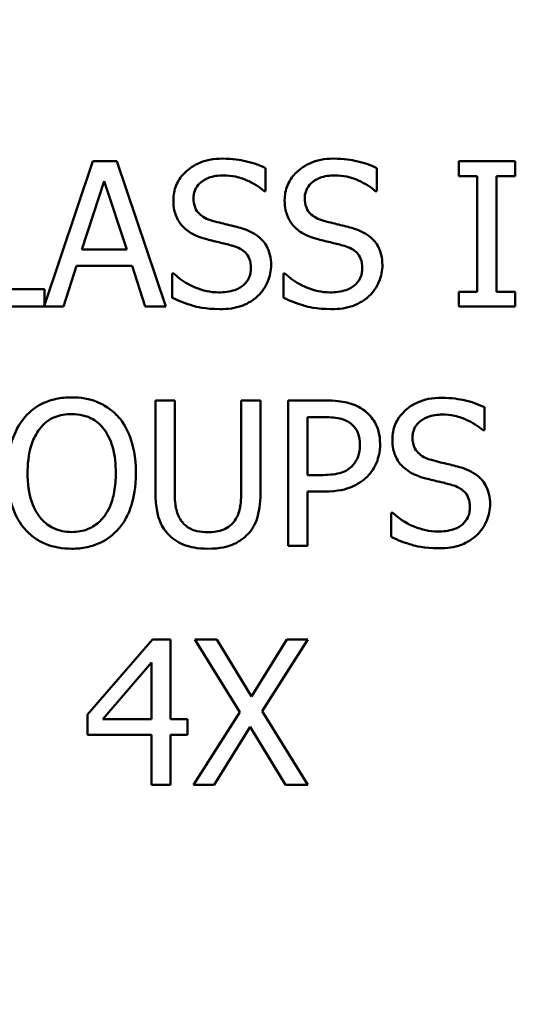
# Model space of a CAD drawing. Units: inches. Extents: x 0.1 to 17.5, y 0.1 to 13.5.
# Drawn here: x 10.1 to 10.4, y 7.6 to 8.2 of the extents above; entities that cross this region are included whole.
import ezdxf

# ---------------------------------------------------------------- set-up
doc = ezdxf.new("R2010")
doc.units = ezdxf.units.IN
doc.header["$LTSCALE"] = 0.8
doc.header["$MEASUREMENT"] = 0
for name, color, linetype, lineweight in [('Dimension (ANSI)', 7, 'Continuous', 25), ('Visible (ANSI)', 7, 'Continuous', 50), ('Visible Narrow (ANSI)', 7, 'Continuous', 35)]:
    doc.layers.add(name, color=color, linetype=linetype, lineweight=lineweight)
doc.styles.add('Note Text (ANSI)', font='tahoma.ttf')
doc.dimstyles.new('Default (ANSI)', dxfattribs={"dimscale": 0.8, "dimtxt": 0.15, "dimasz": 0.098425, "dimexe": 0.125, "dimexo": 0.0625, "dimgap": 0.031496, "dimtad": 0, "dimtih": 1, "dimtoh": 1, "dimrnd": 1e-08, "dimzin": 4, "dimdsep": 46, "dimtxsty": 'Note Text (ANSI)', "dimcen": 0.09, "dimdle": 0.393701, "dimclrd": 256, "dimclre": 256, "dimclrt": 256, "dimadec": 0, "dimazin": 1, "dimtfac": 0.8, "dimtofl": 0, "dimtmove": 0, "dimatfit": 3, "dimfxl": 1, "dimtolj": 1, "dimtzin": 4, "dimlwd": -1, "dimlwe": -1, "dimarcsym": 0})

# ---------------------------------------------------------------- blocks, each defined once
blk = doc.blocks.new('*D18')
at = {"layer": 'Defpoints', "color": 0, "transparency": 16777216}
for p in [(10.89427, 10.66765), (9.1108, 7.39767)]:
    blk.add_point(p, dxfattribs=at)
at = {"layer": 'Dimension (ANSI)', "transparency": 16777216}
for p, q in [((10.00254, 8.96066), (10.00254, 9.10466)), ((9.93054, 9.03266), (10.07454, 9.03266)), ((8.87537, 6.96599), (9.0731, 7.32854)), ((8.79663, 6.96599), (8.87537, 6.96599))]:
    blk.add_line(p, q, dxfattribs=at)
blk.add_solid([(9.06158, 7.33482), (9.08462, 7.32225), (9.1108, 7.39767)], dxfattribs=at)
at = {"layer": 'Dimension (ANSI)', "transparency": 16777216, "insert": (8.49428, 6.96599), "char_height": 0.12, "attachment_point": 5, "style": 'Note Text (ANSI)'}
blk.add_mtext('\\A1; ∅3.72"\\P[∅95]', dxfattribs=at)

msp = doc.modelspace()

# ---------------------------------------------------------------- linework, layer by layer
at = {"layer": 'Visible (ANSI)'}
for p, q in [((10.09863, 8.16022), (10.06858, 8.07108)), ((10.11336, 8.16022), (10.09863, 8.16022)), ((10.1437, 8.07022), (10.11336, 8.16022)), ((10.36009, 8.16022), (10.32523, 8.16022)), ((10.32523, 8.16022), (10.32523, 8.15103)), ((10.36009, 8.15103), (10.36009, 8.16022)), ((10.20547, 8.14169), (10.20547, 8.15599)), ((10.2744, 8.14169), (10.2744, 8.15599)), ((10.32523, 8.15103), (10.33668, 8.15103)), ((10.33668, 8.15103), (10.33668, 8.07941)), ((10.34864, 8.07941), (10.34864, 8.15103)), ((10.34864, 8.15103), (10.36009, 8.15103)), ((10.09184, 8.10559), (10.1057, 8.14796)), ((10.1057, 8.14796), (10.11963, 8.10559)), ((10.2046, 8.14169), (10.20547, 8.14169)), ((10.27352, 8.14169), (10.2744, 8.14169)), ((10.11963, 8.10559), (10.09184, 8.10559)), ((10.08039, 8.07022), (10.08856, 8.09538)), ((10.08856, 8.09538), (10.12291, 8.09538)), ((10.12291, 8.09538), (10.13108, 8.07022)), ((10.14866, 8.09064), (10.14778, 8.09064)), ((10.14778, 8.09064), (10.14778, 8.07561)), ((10.2167, 8.09064), (10.2167, 8.07561)), ((10.21758, 8.09064), (10.2167, 8.09064)), ((10.06858, 8.08086), (10.02839, 8.08086)), ((10.06858, 8.07108), (10.06858, 8.08086)), ((10.33668, 8.07941), (10.32523, 8.07941)), ((10.32523, 8.07941), (10.32523, 8.07022)), ((10.36009, 8.07941), (10.34864, 8.07941)), ((10.36009, 8.07022), (10.36009, 8.07941)), ((10.01643, 8.07022), (10.08039, 8.07022)), ((10.13108, 8.07022), (10.1437, 8.07022)), ((10.32523, 8.07022), (10.36009, 8.07022)), ((10.14928, 8.01203), (10.13732, 8.01203)), ((10.13732, 8.01203), (10.13732, 7.95587)), ((10.14928, 7.95587), (10.14928, 8.01203)), ((10.20245, 8.01203), (10.19049, 8.01203)), ((10.19049, 8.01203), (10.19049, 7.95558)), ((10.20245, 7.95587), (10.20245, 8.01203)), ((10.21959, 8.01203), (10.21959, 7.92203)), ((10.2422, 8.01203), (10.21959, 8.01203)), ((10.34109, 7.99351), (10.34109, 8.0078)), ((10.23155, 8.00168), (10.24147, 8.00168)), ((10.23155, 7.96579), (10.23155, 8.00168)), ((10.34022, 7.99351), (10.34109, 7.99351)), ((10.23972, 7.96579), (10.23155, 7.96579)), ((10.23155, 7.92203), (10.23155, 7.95558)), ((10.23155, 7.95558), (10.24168, 7.95558)), ((10.28428, 7.94246), (10.2834, 7.94246)), ((10.2834, 7.94246), (10.2834, 7.92743)), ((10.21959, 7.92203), (10.23155, 7.92203)), ((10.13549, 7.86385), (10.09523, 7.81747)), ((10.14658, 7.86385), (10.13549, 7.86385)), ((10.14658, 7.81448), (10.14658, 7.86385)), ((10.17546, 7.86385), (10.16175, 7.86385)), ((10.16175, 7.86385), (10.18954, 7.81892)), ((10.1969, 7.82862), (10.17546, 7.86385)), ((10.21878, 7.86385), (10.1969, 7.82862)), ((10.20354, 7.81951), (10.23169, 7.86385)), ((10.23169, 7.86385), (10.21878, 7.86385)), ((10.10472, 7.81448), (10.13498, 7.84963)), ((10.13498, 7.84963), (10.13498, 7.81448)), ((10.09523, 7.81747), (10.09523, 7.80477)), ((10.18954, 7.81892), (10.16087, 7.77385)), ((10.23169, 7.77385), (10.20354, 7.81951)), ((10.13498, 7.81448), (10.10472, 7.81448)), ((10.1573, 7.81448), (10.14658, 7.81448)), ((10.1573, 7.80477), (10.1573, 7.81448)), ((10.17378, 7.77385), (10.1961, 7.80973)), ((10.1961, 7.80973), (10.21798, 7.77385)), ((10.09523, 7.80477), (10.13498, 7.80477)), ((10.13498, 7.80477), (10.13498, 7.77385)), ((10.14658, 7.77385), (10.14658, 7.80477)), ((10.14658, 7.80477), (10.1573, 7.80477)), ((10.13498, 7.77385), (10.14658, 7.77385)), ((10.16087, 7.77385), (10.17378, 7.77385)), ((10.21798, 7.77385), (10.23169, 7.77385))]:
    msp.add_line(p, q, dxfattribs=at)
for points, knots in [([(10.17871, 8.16182), (10.17608, 8.16182), (10.17345, 8.1616), (10.16849, 8.16062), (10.16618, 8.1599), (10.15976, 8.157), (10.1569, 8.15452), (10.153, 8.15046), (10.15134, 8.14804), (10.14898, 8.14235), (10.14844, 8.13926), (10.14844, 8.13608)], [-0.08946357, -0.08946357, -0.08946357, -0.08946357, -0.07789846, -0.07789846, -0.06719942, -0.06719942, -0.04690242, -0.04690242, -0.02426157, -0.02426157, 0, 0, 0, 0]), ([(10.20547, 8.15599), (10.2015, 8.15795), (10.19732, 8.15936), (10.19012, 8.16097), (10.18532, 8.16182), (10.17871, 8.16182)], [-0.1261034, -0.1261034, -0.1261034, -0.1261034, -0.0504281, -0.0504281, 0, 0, 0, 0]), ([(10.24763, 8.16182), (10.245, 8.16182), (10.24237, 8.1616), (10.23741, 8.16062), (10.2351, 8.1599), (10.22869, 8.157), (10.22583, 8.15452), (10.22192, 8.15046), (10.22027, 8.14804), (10.2179, 8.14235), (10.21736, 8.13926), (10.21736, 8.13608)], [-0.08946357, -0.08946357, -0.08946357, -0.08946357, -0.07789846, -0.07789846, -0.06719942, -0.06719942, -0.04690242, -0.04690242, -0.02426157, -0.02426157, 0, 0, 0, 0]), ([(10.2744, 8.15599), (10.27043, 8.15795), (10.26624, 8.15936), (10.25904, 8.16097), (10.25425, 8.16182), (10.24763, 8.16182)], [-0.1261034, -0.1261034, -0.1261034, -0.1261034, -0.0504281, -0.0504281, 0, 0, 0, 0]), ([(10.16091, 8.13732), (10.16091, 8.13822), (10.16099, 8.13913), (10.16133, 8.14086), (10.16158, 8.14168), (10.16258, 8.14397), (10.16352, 8.14528), (10.166, 8.14766), (10.16778, 8.14893), (10.17317, 8.15105), (10.17636, 8.15146), (10.17951, 8.15146)], [-0.08215237, -0.08215237, -0.08215237, -0.08215237, -0.07200965, -0.07200965, -0.06236038, -0.06236038, -0.0440706, -0.0440706, -0.02397649, -0.02397649, 0, 0, 0, 0]), ([(10.17951, 8.15146), (10.18204, 8.15146), (10.18455, 8.15121), (10.19022, 8.14997), (10.19265, 8.14897), (10.19792, 8.14661), (10.20157, 8.14446), (10.2046, 8.14169)], [-0.05404446, -0.05404446, -0.05404446, -0.05404446, -0.04410284, -0.04410284, -0.0312605, -0.0312605, 0, 0, 0, 0]), ([(10.22983, 8.13732), (10.22983, 8.13822), (10.22991, 8.13913), (10.23025, 8.14086), (10.23051, 8.14168), (10.2315, 8.14397), (10.23245, 8.14528), (10.23492, 8.14766), (10.2367, 8.14893), (10.24209, 8.15105), (10.24528, 8.15146), (10.24843, 8.15146)], [-0.08215237, -0.08215237, -0.08215237, -0.08215237, -0.07200965, -0.07200965, -0.06236038, -0.06236038, -0.0440706, -0.0440706, -0.02397649, -0.02397649, 0, 0, 0, 0]), ([(10.24843, 8.15146), (10.25096, 8.15146), (10.25347, 8.15121), (10.25915, 8.14997), (10.26157, 8.14897), (10.26684, 8.14661), (10.27049, 8.14446), (10.27352, 8.14169)], [-0.05404446, -0.05404446, -0.05404446, -0.05404446, -0.04410284, -0.04410284, -0.0312605, -0.0312605, 0, 0, 0, 0]), ([(10.14844, 8.13608), (10.14844, 8.13124), (10.14941, 8.12826), (10.15099, 8.12416), (10.1524, 8.12183), (10.15427, 8.11981)], [-0.03347068, -0.03347068, -0.03347068, -0.03347068, -0.021024, -0.021024, 0, 0, 0, 0]), ([(10.17265, 8.12331), (10.17102, 8.12375), (10.16941, 8.12434), (10.16661, 8.12586), (10.16539, 8.12673), (10.16354, 8.12862), (10.1626, 8.1298), (10.16118, 8.13337), (10.16091, 8.13535), (10.16091, 8.13732)], [-0.06839736, -0.06839736, -0.06839736, -0.06839736, -0.04761113, -0.04761113, -0.02924709, -0.02924709, -0.0149719, -0.0149719, 0, 0, 0, 0]), ([(10.21736, 8.13608), (10.21736, 8.13124), (10.21834, 8.12826), (10.21992, 8.12416), (10.22132, 8.12183), (10.2232, 8.11981)], [-0.03347068, -0.03347068, -0.03347068, -0.03347068, -0.021024, -0.021024, 0, 0, 0, 0]), ([(10.24158, 8.12331), (10.23994, 8.12375), (10.23833, 8.12434), (10.23553, 8.12586), (10.23432, 8.12673), (10.23246, 8.12862), (10.23152, 8.1298), (10.2301, 8.13337), (10.22983, 8.13535), (10.22983, 8.13732)], [-0.06839736, -0.06839736, -0.06839736, -0.06839736, -0.04761113, -0.04761113, -0.02924709, -0.02924709, -0.0149719, -0.0149719, 0, 0, 0, 0]), ([(10.15427, 8.11981), (10.15617, 8.11782), (10.15835, 8.1162), (10.16204, 8.11433), (10.16472, 8.11304), (10.16915, 8.11186)], [-0.1040913, -0.1040913, -0.1040913, -0.1040913, -0.0349262, -0.0349262, 0, 0, 0, 0]), ([(10.19111, 8.11857), (10.18822, 8.11944), (10.18486, 8.12028), (10.18096, 8.12121), (10.17647, 8.12229), (10.17265, 8.12331)], [-0.1187098, -0.1187098, -0.1187098, -0.1187098, -0.030087, -0.030087, 0, 0, 0, 0]), ([(10.2232, 8.11981), (10.22509, 8.11782), (10.22727, 8.1162), (10.23096, 8.11433), (10.23364, 8.11304), (10.23807, 8.11186)], [-0.1040913, -0.1040913, -0.1040913, -0.1040913, -0.0349262, -0.0349262, 0, 0, 0, 0]), ([(10.26003, 8.11857), (10.25714, 8.11944), (10.25378, 8.12028), (10.24989, 8.12121), (10.24539, 8.12229), (10.24158, 8.12331)], [-0.1187098, -0.1187098, -0.1187098, -0.1187098, -0.030087, -0.030087, 0, 0, 0, 0]), ([(10.20897, 8.09589), (10.20897, 8.09803), (10.20876, 8.10018), (10.2078, 8.10419), (10.2071, 8.10603), (10.20452, 8.11062), (10.20256, 8.11248), (10.19813, 8.11594), (10.19463, 8.11749), (10.19111, 8.11857)], [-0.06131231, -0.06131231, -0.06131231, -0.06131231, -0.05170268, -0.05170268, -0.0428214, -0.0428214, -0.0281007, -0.0281007, 0, 0, 0, 0]), ([(10.2779, 8.09589), (10.2779, 8.09803), (10.27769, 8.10018), (10.27672, 8.10419), (10.27603, 8.10603), (10.27345, 8.11062), (10.27149, 8.11248), (10.26705, 8.11594), (10.26355, 8.11749), (10.26003, 8.11857)], [-0.06131231, -0.06131231, -0.06131231, -0.06131231, -0.05170268, -0.05170268, -0.0428214, -0.0428214, -0.0281007, -0.0281007, 0, 0, 0, 0]), ([(10.16915, 8.11186), (10.17187, 8.11117), (10.17505, 8.11038), (10.18035, 8.10915), (10.18289, 8.10849), (10.18542, 8.10778)], [-0.04149285, -0.04149285, -0.04149285, -0.04149285, -0.01999448, -0.01999448, 0, 0, 0, 0]), ([(10.18542, 8.10778), (10.18694, 8.10733), (10.18845, 8.10676), (10.19103, 8.10535), (10.19215, 8.10456), (10.19385, 8.10281), (10.19479, 8.10163), (10.19623, 8.09801), (10.1965, 8.09599), (10.1965, 8.09399)], [-0.06883677, -0.06883677, -0.06883677, -0.06883677, -0.04773583, -0.04773583, -0.02965926, -0.02965926, -0.01524394, -0.01524394, 0, 0, 0, 0]), ([(10.23807, 8.11186), (10.24079, 8.11117), (10.24397, 8.11038), (10.24927, 8.10915), (10.25181, 8.10849), (10.25434, 8.10778)], [-0.04149285, -0.04149285, -0.04149285, -0.04149285, -0.01999448, -0.01999448, 0, 0, 0, 0]), ([(10.25434, 8.10778), (10.25586, 8.10733), (10.25737, 8.10676), (10.25996, 8.10535), (10.26107, 8.10456), (10.26277, 8.10281), (10.26371, 8.10163), (10.26515, 8.09801), (10.26542, 8.09599), (10.26542, 8.09399)], [-0.06883677, -0.06883677, -0.06883677, -0.06883677, -0.04773583, -0.04773583, -0.02965926, -0.02965926, -0.01524394, -0.01524394, 0, 0, 0, 0]), ([(10.20081, 8.07678), (10.20214, 8.07802), (10.20332, 8.07939), (10.20541, 8.08244), (10.20627, 8.08408), (10.20828, 8.08906), (10.20897, 8.09241), (10.20897, 8.09589)], [-0.05486432, -0.05486432, -0.05486432, -0.05486432, -0.04088888, -0.04088888, -0.02652651, -0.02652651, 0, 0, 0, 0]), ([(10.26973, 8.07678), (10.27107, 8.07802), (10.27225, 8.07939), (10.27433, 8.08244), (10.27519, 8.08408), (10.27721, 8.08906), (10.2779, 8.09241), (10.2779, 8.09589)], [-0.05486432, -0.05486432, -0.05486432, -0.05486432, -0.04088888, -0.04088888, -0.02652651, -0.02652651, 0, 0, 0, 0]), ([(10.17645, 8.07897), (10.17148, 8.07897), (10.16664, 8.08015), (10.15891, 8.08331), (10.15386, 8.08576), (10.14866, 8.09064)], [-0.134125, -0.134125, -0.134125, -0.134125, -0.0543541, -0.0543541, 0, 0, 0, 0]), ([(10.1965, 8.09399), (10.1965, 8.09289), (10.1964, 8.09179), (10.19596, 8.08969), (10.19563, 8.08871), (10.19442, 8.08617), (10.19335, 8.08478), (10.19081, 8.08251), (10.18912, 8.08133), (10.18337, 8.07932), (10.1798, 8.07897), (10.17645, 8.07897)], [-0.09649891, -0.09649891, -0.09649891, -0.09649891, -0.08238708, -0.08238708, -0.06909022, -0.06909022, -0.04631524, -0.04631524, -0.02556308, -0.02556308, 0, 0, 0, 0]), ([(10.24537, 8.07897), (10.2404, 8.07897), (10.23556, 8.08015), (10.22783, 8.08331), (10.22278, 8.08576), (10.21758, 8.09064)], [-0.134125, -0.134125, -0.134125, -0.134125, -0.0543541, -0.0543541, 0, 0, 0, 0]), ([(10.26542, 8.09399), (10.26542, 8.09289), (10.26532, 8.09179), (10.26488, 8.08969), (10.26456, 8.08871), (10.26334, 8.08617), (10.26227, 8.08478), (10.25974, 8.08251), (10.25804, 8.08133), (10.25229, 8.07932), (10.24872, 8.07897), (10.24537, 8.07897)], [-0.09649891, -0.09649891, -0.09649891, -0.09649891, -0.08238708, -0.08238708, -0.06909022, -0.06909022, -0.04631524, -0.04631524, -0.02556308, -0.02556308, 0, 0, 0, 0]), ([(10.14778, 8.07561), (10.15194, 8.07361), (10.15627, 8.07197), (10.16264, 8.07007), (10.16777, 8.06861), (10.17732, 8.06861)], [-0.2380488, -0.2380488, -0.2380488, -0.2380488, -0.0727553, -0.0727553, 0, 0, 0, 0]), ([(10.17732, 8.06861), (10.18217, 8.06861), (10.18698, 8.06916), (10.19286, 8.07143), (10.19672, 8.07304), (10.20081, 8.07678)], [-0.1356253, -0.1356253, -0.1356253, -0.1356253, -0.0421674, -0.0421674, 0, 0, 0, 0]), ([(10.2167, 8.07561), (10.22087, 8.07361), (10.22519, 8.07197), (10.23156, 8.07007), (10.23669, 8.06861), (10.24624, 8.06861)], [-0.2380488, -0.2380488, -0.2380488, -0.2380488, -0.0727553, -0.0727553, 0, 0, 0, 0]), ([(10.24624, 8.06861), (10.2511, 8.06861), (10.2559, 8.06916), (10.26178, 8.07143), (10.26565, 8.07304), (10.26973, 8.07678)], [-0.1356253, -0.1356253, -0.1356253, -0.1356253, -0.0421674, -0.0421674, 0, 0, 0, 0]), ([(10.08546, 8.01393), (10.08223, 8.01393), (10.07901, 8.01363), (10.07288, 8.01231), (10.07003, 8.01135), (10.06316, 8.008), (10.05956, 8.00523), (10.05651, 8.00175)], [-0.08271924, -0.08271924, -0.08271924, -0.08271924, -0.0582649, -0.0582649, -0.03527318, -0.03527318, 0, 0, 0, 0]), ([(10.11449, 8.00175), (10.11273, 8.00374), (10.11076, 8.0055), (10.10592, 8.00893), (10.10334, 8.01017), (10.0964, 8.01307), (10.09097, 8.01393), (10.08546, 8.01393)], [-0.06977724, -0.06977724, -0.06977724, -0.06977724, -0.05732222, -0.05732222, -0.0419696, -0.0419696, 0, 0, 0, 0]), ([(10.26575, 8.00642), (10.26275, 8.00851), (10.2594, 8.00989), (10.25289, 8.01141), (10.24862, 8.01203), (10.2422, 8.01203)], [-0.1081302, -0.1081302, -0.1081302, -0.1081302, -0.0489469, -0.0489469, 0, 0, 0, 0]), ([(10.31433, 8.01364), (10.3117, 8.01364), (10.30907, 8.01342), (10.30411, 8.01244), (10.3018, 8.01172), (10.29538, 8.00882), (10.29252, 8.00634), (10.28862, 8.00228), (10.28696, 7.99985), (10.2846, 7.99417), (10.28406, 7.99108), (10.28406, 7.98789)], [-0.08946357, -0.08946357, -0.08946357, -0.08946357, -0.07789846, -0.07789846, -0.06719942, -0.06719942, -0.04690242, -0.04690242, -0.02426157, -0.02426157, 0, 0, 0, 0]), ([(10.34109, 8.0078), (10.33712, 8.00976), (10.33294, 8.01118), (10.32574, 8.01278), (10.32094, 8.01364), (10.31433, 8.01364)], [-0.1261034, -0.1261034, -0.1261034, -0.1261034, -0.0504281, -0.0504281, 0, 0, 0, 0]), ([(10.27647, 7.9849), (10.27647, 7.98761), (10.2762, 7.99035), (10.27502, 7.99473), (10.2742, 7.99699), (10.27076, 8.00227), (10.26848, 8.00456), (10.26575, 8.00642)], [-0.08175075, -0.08175075, -0.08175075, -0.08175075, -0.0479605, -0.0479605, -0.02514505, -0.02514505, 0, 0, 0, 0]), ([(10.05651, 8.00175), (10.05286, 7.99739), (10.05028, 7.99235), (10.04743, 7.98361), (10.04571, 7.97725), (10.04571, 7.96703)], [-0.2041169, -0.2041169, -0.2041169, -0.2041169, -0.0778565, -0.0778565, 0, 0, 0, 0]), ([(10.06555, 7.99424), (10.06683, 7.9959), (10.06829, 7.99742), (10.07181, 8.00019), (10.07357, 8.00109), (10.07834, 8.00305), (10.08194, 8.00357), (10.08553, 8.00357)], [-0.04967568, -0.04967568, -0.04967568, -0.04967568, -0.03925106, -0.03925106, -0.02739454, -0.02739454, 0, 0, 0, 0]), ([(10.08553, 8.00357), (10.08788, 8.00357), (10.09021, 8.00333), (10.09462, 8.00224), (10.09668, 8.00143), (10.10128, 7.99878), (10.10355, 7.99671), (10.10544, 7.99424)], [-0.05843002, -0.05843002, -0.05843002, -0.05843002, -0.04051219, -0.04051219, -0.02374939, -0.02374939, 0, 0, 0, 0]), ([(10.12528, 7.96703), (10.12528, 7.97722), (10.12353, 7.98425), (10.11996, 7.99379), (10.11764, 7.99806), (10.11449, 8.00175)], [-0.07763555, -0.07763555, -0.07763555, -0.07763555, -0.03698729, -0.03698729, 0, 0, 0, 0]), ([(10.24147, 8.00168), (10.24404, 8.00168), (10.24817, 8.00156), (10.25369, 8.00026), (10.2557, 7.99946), (10.25751, 7.99825)], [-0.0431594, -0.0431594, -0.0431594, -0.0431594, -0.01659792, -0.01659792, 0, 0, 0, 0]), ([(10.25751, 7.99825), (10.25867, 7.99747), (10.25971, 7.99656), (10.26148, 7.99442), (10.26216, 7.99325), (10.26365, 7.98962), (10.264, 7.98707), (10.264, 7.98454)], [-0.04051289, -0.04051289, -0.04051289, -0.04051289, -0.02982892, -0.02982892, -0.01928243, -0.01928243, 0, 0, 0, 0]), ([(10.29653, 7.98913), (10.29653, 7.99004), (10.29661, 7.99094), (10.29695, 7.99268), (10.2972, 7.9935), (10.2982, 7.99579), (10.29914, 7.99709), (10.30162, 7.99947), (10.3034, 8.00075), (10.30879, 8.00286), (10.31198, 8.00328), (10.31513, 8.00328)], [-0.08215237, -0.08215237, -0.08215237, -0.08215237, -0.07200965, -0.07200965, -0.06236038, -0.06236038, -0.0440706, -0.0440706, -0.02397649, -0.02397649, 0, 0, 0, 0]), ([(10.31513, 8.00328), (10.31766, 8.00328), (10.32017, 8.00302), (10.32584, 8.00179), (10.32827, 8.00079), (10.33354, 7.99842), (10.33719, 7.99628), (10.34022, 7.99351)], [-0.05404446, -0.05404446, -0.05404446, -0.05404446, -0.04410284, -0.04410284, -0.0312605, -0.0312605, 0, 0, 0, 0]), ([(10.05818, 7.96703), (10.05818, 7.97174), (10.05859, 7.97853), (10.06191, 7.98837), (10.06343, 7.99151), (10.06555, 7.99424)], [-0.0791509, -0.0791509, -0.0791509, -0.0791509, -0.02628655, -0.02628655, 0, 0, 0, 0]), ([(10.10544, 7.99424), (10.10863, 7.99013), (10.11014, 7.98545), (10.1123, 7.97774), (10.11281, 7.9723), (10.11281, 7.96703)], [-0.06091141, -0.06091141, -0.06091141, -0.06091141, -0.04015765, -0.04015765, 0, 0, 0, 0]), ([(10.28406, 7.98789), (10.28406, 7.98306), (10.28503, 7.98008), (10.28661, 7.97598), (10.28802, 7.97365), (10.28989, 7.97163)], [-0.03347068, -0.03347068, -0.03347068, -0.03347068, -0.021024, -0.021024, 0, 0, 0, 0]), ([(10.30827, 7.97513), (10.30664, 7.97557), (10.30503, 7.97616), (10.30223, 7.97768), (10.30101, 7.97855), (10.29916, 7.98044), (10.29822, 7.98162), (10.2968, 7.98519), (10.29653, 7.98717), (10.29653, 7.98913)], [-0.06839736, -0.06839736, -0.06839736, -0.06839736, -0.04761113, -0.04761113, -0.02924709, -0.02924709, -0.0149719, -0.0149719, 0, 0, 0, 0]), ([(10.264, 7.98454), (10.264, 7.98084), (10.26335, 7.97838), (10.26178, 7.97459), (10.26048, 7.97278), (10.2589, 7.97119)], [-0.03122882, -0.03122882, -0.03122882, -0.03122882, -0.01709277, -0.01709277, 0, 0, 0, 0]), ([(10.2686, 7.96492), (10.26985, 7.96615), (10.27095, 7.9675), (10.2729, 7.97049), (10.27372, 7.97212), (10.27545, 7.97649), (10.27647, 7.98017), (10.27647, 7.9849)], [-0.08090205, -0.08090205, -0.08090205, -0.08090205, -0.05891287, -0.05891287, -0.03603111, -0.03603111, 0, 0, 0, 0]), ([(10.32672, 7.97039), (10.32384, 7.97125), (10.32048, 7.9721), (10.31658, 7.97303), (10.31209, 7.9741), (10.30827, 7.97513)], [-0.1187098, -0.1187098, -0.1187098, -0.1187098, -0.030087, -0.030087, 0, 0, 0, 0]), ([(10.2589, 7.97119), (10.25792, 7.97017), (10.25682, 7.9693), (10.25389, 7.96763), (10.25233, 7.96718), (10.24806, 7.96607), (10.24381, 7.96579), (10.23972, 7.96579)], [-0.04434753, -0.04434753, -0.04434753, -0.04434753, -0.0388326, -0.0388326, -0.03123511, -0.03123511, 0, 0, 0, 0]), ([(10.28989, 7.97163), (10.29179, 7.96964), (10.29397, 7.96802), (10.29766, 7.96615), (10.30034, 7.96486), (10.30477, 7.96368)], [-0.1040913, -0.1040913, -0.1040913, -0.1040913, -0.0349262, -0.0349262, 0, 0, 0, 0]), ([(10.34459, 7.94771), (10.34459, 7.94985), (10.34438, 7.952), (10.34342, 7.95601), (10.34272, 7.95785), (10.34014, 7.96244), (10.33818, 7.96429), (10.33375, 7.96775), (10.33025, 7.96931), (10.32672, 7.97039)], [-0.06131231, -0.06131231, -0.06131231, -0.06131231, -0.05170268, -0.05170268, -0.0428214, -0.0428214, -0.0281007, -0.0281007, 0, 0, 0, 0]), ([(10.04571, 7.96703), (10.04571, 7.95936), (10.04671, 7.95163), (10.05108, 7.94006), (10.05335, 7.93595), (10.05643, 7.93239)], [-0.09430571, -0.09430571, -0.09430571, -0.09430571, -0.0358483, -0.0358483, 0, 0, 0, 0]), ([(10.08553, 7.93049), (10.08356, 7.93049), (10.08158, 7.93067), (10.07782, 7.93145), (10.07606, 7.93203), (10.07149, 7.93417), (10.069, 7.93608), (10.06398, 7.94161), (10.06216, 7.94513), (10.05886, 7.95436), (10.05818, 7.96087), (10.05818, 7.96703)], [-0.1196343, -0.1196343, -0.1196343, -0.1196343, -0.1069311, -0.1069311, -0.0949819, -0.0949819, -0.074519, -0.074519, -0.0469885, -0.0469885, 0, 0, 0, 0]), ([(10.11281, 7.96703), (10.11281, 7.96317), (10.11255, 7.95922), (10.11128, 7.95217), (10.11038, 7.94894), (10.10707, 7.9416), (10.10477, 7.93896), (10.10093, 7.93518), (10.09846, 7.93352), (10.09244, 7.93104), (10.08902, 7.93049), (10.08553, 7.93049)], [-0.09483936, -0.09483936, -0.09483936, -0.09483936, -0.08015362, -0.08015362, -0.06760949, -0.06760949, -0.04960219, -0.04960219, -0.02653351, -0.02653351, 0, 0, 0, 0]), ([(10.11449, 7.93239), (10.11629, 7.93444), (10.11782, 7.93669), (10.12052, 7.94168), (10.12163, 7.94442), (10.12396, 7.95188), (10.12528, 7.95832), (10.12528, 7.96703)], [-0.1437062, -0.1437062, -0.1437062, -0.1437062, -0.10651, -0.10651, -0.0663769, -0.0663769, 0, 0, 0, 0]), ([(10.24168, 7.95558), (10.25079, 7.95558), (10.25574, 7.95717), (10.26228, 7.95984), (10.26567, 7.96203), (10.2686, 7.96492)], [-0.05383371, -0.05383371, -0.05383371, -0.05383371, -0.03134221, -0.03134221, 0, 0, 0, 0]), ([(10.30477, 7.96368), (10.30749, 7.96299), (10.31067, 7.9622), (10.31597, 7.96097), (10.31851, 7.9603), (10.32104, 7.95959)], [-0.04149285, -0.04149285, -0.04149285, -0.04149285, -0.01999448, -0.01999448, 0, 0, 0, 0]), ([(10.13732, 7.95587), (10.13732, 7.94509), (10.13913, 7.93956), (10.14156, 7.93369), (10.14346, 7.93088), (10.14592, 7.92845)], [-0.04837851, -0.04837851, -0.04837851, -0.04837851, -0.02636762, -0.02636762, 0, 0, 0, 0]), ([(10.15314, 7.93771), (10.1516, 7.94005), (10.1506, 7.94262), (10.1498, 7.94685), (10.14928, 7.94997), (10.14928, 7.95587)], [-0.1288202, -0.1288202, -0.1288202, -0.1288202, -0.0449597, -0.0449597, 0, 0, 0, 0]), ([(10.19049, 7.95558), (10.19049, 7.94983), (10.18995, 7.94667), (10.18911, 7.94247), (10.18812, 7.93998), (10.18662, 7.93771)], [-0.03265287, -0.03265287, -0.03265287, -0.03265287, -0.02071623, -0.02071623, 0, 0, 0, 0]), ([(10.19384, 7.92845), (10.19543, 7.92997), (10.1968, 7.93168), (10.19908, 7.93551), (10.19994, 7.93759), (10.20202, 7.94496), (10.20245, 7.95047), (10.20245, 7.95587)], [-0.07520492, -0.07520492, -0.07520492, -0.07520492, -0.05840699, -0.05840699, -0.04122287, -0.04122287, 0, 0, 0, 0]), ([(10.32104, 7.95959), (10.32256, 7.95915), (10.32407, 7.95858), (10.32665, 7.95717), (10.32777, 7.95638), (10.32947, 7.95463), (10.33041, 7.95345), (10.33185, 7.94983), (10.33212, 7.94781), (10.33212, 7.94581)], [-0.06883677, -0.06883677, -0.06883677, -0.06883677, -0.04773583, -0.04773583, -0.02965926, -0.02965926, -0.01524394, -0.01524394, 0, 0, 0, 0]), ([(10.33212, 7.94581), (10.33212, 7.94471), (10.33202, 7.94361), (10.33158, 7.94151), (10.33125, 7.94053), (10.33004, 7.93798), (10.32897, 7.9366), (10.32643, 7.93432), (10.32474, 7.93315), (10.31899, 7.93114), (10.31542, 7.93079), (10.31207, 7.93079)], [-0.09649891, -0.09649891, -0.09649891, -0.09649891, -0.08238708, -0.08238708, -0.06909022, -0.06909022, -0.04631524, -0.04631524, -0.02556308, -0.02556308, 0, 0, 0, 0]), ([(10.33643, 7.9286), (10.33776, 7.92983), (10.33894, 7.93121), (10.34103, 7.93426), (10.34189, 7.9359), (10.3439, 7.94087), (10.34459, 7.94423), (10.34459, 7.94771)], [-0.05486432, -0.05486432, -0.05486432, -0.05486432, -0.04088888, -0.04088888, -0.02652651, -0.02652651, 0, 0, 0, 0]), ([(10.16984, 7.93035), (10.16758, 7.93035), (10.16527, 7.93055), (10.16149, 7.93146), (10.15935, 7.93216), (10.15561, 7.93466), (10.15424, 7.93605), (10.15314, 7.93771)], [-0.06088475, -0.06088475, -0.06088475, -0.06088475, -0.03426979, -0.03426979, -0.0151726, -0.0151726, 0, 0, 0, 0]), ([(10.18662, 7.93771), (10.18581, 7.93648), (10.18482, 7.9354), (10.18218, 7.93327), (10.18069, 7.93257), (10.17659, 7.93085), (10.17322, 7.93035), (10.16984, 7.93035)], [-0.04016073, -0.04016073, -0.04016073, -0.04016073, -0.0338829, -0.0338829, -0.02574461, -0.02574461, 0, 0, 0, 0]), ([(10.31207, 7.93079), (10.3071, 7.93079), (10.30225, 7.93197), (10.29453, 7.93513), (10.28948, 7.93757), (10.28428, 7.94246)], [-0.134125, -0.134125, -0.134125, -0.134125, -0.0543541, -0.0543541, 0, 0, 0, 0]), ([(10.05643, 7.93239), (10.0582, 7.93038), (10.06017, 7.92858), (10.06442, 7.92551), (10.06671, 7.92421), (10.0744, 7.921), (10.0799, 7.92014), (10.08546, 7.92014)], [-0.08548133, -0.08548133, -0.08548133, -0.08548133, -0.06347194, -0.06347194, -0.04240548, -0.04240548, 0, 0, 0, 0]), ([(10.08546, 7.92014), (10.08867, 7.92014), (10.09187, 7.92043), (10.09795, 7.92173), (10.10087, 7.92269), (10.10779, 7.92605), (10.1114, 7.92889), (10.11449, 7.93239)], [-0.08319322, -0.08319322, -0.08319322, -0.08319322, -0.0585795, -0.0585795, -0.03557248, -0.03557248, 0, 0, 0, 0]), ([(10.14592, 7.92845), (10.14731, 7.92706), (10.14885, 7.92585), (10.15224, 7.92375), (10.15407, 7.92289), (10.15874, 7.92125), (10.16314, 7.92014), (10.16984, 7.92014)], [-0.12103, -0.12103, -0.12103, -0.12103, -0.086616, -0.086616, -0.0511181, -0.0511181, 0, 0, 0, 0]), ([(10.16984, 7.92014), (10.17762, 7.92014), (10.18214, 7.92148), (10.18822, 7.92391), (10.19122, 7.92588), (10.19384, 7.92845)], [-0.04988495, -0.04988495, -0.04988495, -0.04988495, -0.02794866, -0.02794866, 0, 0, 0, 0]), ([(10.2834, 7.92743), (10.28756, 7.92543), (10.29189, 7.92379), (10.29826, 7.92189), (10.30339, 7.92043), (10.31294, 7.92043)], [-0.2380488, -0.2380488, -0.2380488, -0.2380488, -0.0727553, -0.0727553, 0, 0, 0, 0]), ([(10.31294, 7.92043), (10.31779, 7.92043), (10.3226, 7.92098), (10.32848, 7.92325), (10.33234, 7.92486), (10.33643, 7.9286)], [-0.1356253, -0.1356253, -0.1356253, -0.1356253, -0.0421674, -0.0421674, 0, 0, 0, 0])]:
    msp.add_open_spline(points, degree=3, knots=knots, dxfattribs=at)
at = {"layer": 'Visible Narrow (ANSI)'}
for points, knots in [([(11.71938, 8.70187), (11.71819, 8.69572), (11.71697, 8.68957), (11.71239, 8.67295), (11.70773, 8.66282), (11.70021, 8.64787), (11.69769, 8.6429), (11.69319, 8.63283), (11.69123, 8.62773), (11.68738, 8.61559), (11.68569, 8.60851), (11.64271, 8.44092), (11.57807, 8.28541), (11.40689, 7.99898), (11.3006, 7.86836), (11.03755, 7.62621), (10.87516, 7.52003), (10.5244, 7.36617), (10.33653, 7.31863), (9.95521, 7.28703), (9.76175, 7.30309), (9.42579, 7.38816), (9.28041, 7.44658), (9.03776, 7.58446), (8.93681, 7.65705), (8.77978, 7.7976), (8.7192, 7.8607), (8.61178, 7.99087), (8.56431, 8.05745), (8.48885, 8.18086), (8.4589, 8.2364), (8.41132, 8.33751), (8.39244, 8.38242), (8.36241, 8.46324), (8.35048, 8.49883), (8.33313, 8.55678), (8.32697, 8.57893), (8.31945, 8.60825), (8.31775, 8.61535), (8.3139, 8.6275), (8.31193, 8.63261), (8.30743, 8.64267), (8.30491, 8.64763), (8.2974, 8.66255), (8.29274, 8.67265), (8.28813, 8.68936), (8.2869, 8.69561), (8.28569, 8.70187)], [-12.963651, -12.963651, -12.963651, -12.963651, -12.916176, -12.916176, -12.832865, -12.832865, -12.791209, -12.791209, -12.749553, -12.749553, -12.694013, -12.694013, -11.429692, -11.429692, -10.165366, -10.165366, -8.71403, -8.71403, -7.262694, -7.262694, -5.811358, -5.811358, -4.631532, -4.631532, -3.697225, -3.697225, -3.034424, -3.034424, -2.412784, -2.412784, -1.9346, -1.9346, -1.566766, -1.566766, -1.283816, -1.283816, -1.110278, -1.110278, -1.055127, -1.055127, -1.013763, -1.013763, -0.9724, -0.9724, -0.889674, -0.889674, -0.841678, -0.841678, -0.841678, -0.841678]), ([(8.20716, 8.68674), (8.20842, 8.6802), (8.20972, 8.67366), (8.21331, 8.65593), (8.21562, 8.64482), (8.21922, 8.6282), (8.22045, 8.62267), (8.22298, 8.61157), (8.22429, 8.606), (8.22743, 8.59298), (8.2293, 8.58552), (8.23723, 8.55463), (8.24371, 8.53129), (8.262, 8.47023), (8.27456, 8.43274), (8.3062, 8.34759), (8.32609, 8.30028), (8.37622, 8.19375), (8.40778, 8.13523), (8.48728, 8.00521), (8.53729, 7.93507), (8.65046, 7.79793), (8.71429, 7.73144), (8.87973, 7.58337), (8.98608, 7.5069), (9.24173, 7.36163), (9.3949, 7.30008), (9.74885, 7.21045), (9.95268, 7.19353), (10.35442, 7.22682), (10.55235, 7.27691), (10.9219, 7.43901), (11.09299, 7.55087), (11.37012, 7.806), (11.4821, 7.94362), (11.66245, 8.24538), (11.73056, 8.40923), (11.77584, 8.5858), (11.7777, 8.59324), (11.78084, 8.60624), (11.78214, 8.6118), (11.78467, 8.6229), (11.7859, 8.62845), (11.78951, 8.6451), (11.79183, 8.65624), (11.79539, 8.67388), (11.79667, 8.68031), (11.79791, 8.68674)], [0.841678, 0.841678, 0.841678, 0.841678, 0.889674, 0.889674, 0.9724, 0.9724, 1.013763, 1.013763, 1.055127, 1.055127, 1.110278, 1.110278, 1.283816, 1.283816, 1.566766, 1.566766, 1.9346, 1.9346, 2.412784, 2.412784, 3.034424, 3.034424, 3.697225, 3.697225, 4.631532, 4.631532, 5.811358, 5.811358, 7.262694, 7.262694, 8.71403, 8.71403, 10.165366, 10.165366, 11.429692, 11.429692, 12.694013, 12.694013, 12.749553, 12.749553, 12.791209, 12.791209, 12.832865, 12.832865, 12.916176, 12.916176, 12.963651, 12.963651, 12.963651, 12.963651])]:
    msp.add_open_spline(points, degree=3, knots=knots, dxfattribs=at)

# ---------------------------------------------------------------- dimensions: what is measured, and where the dimension line sits
at = {"layer": 'Dimension (ANSI)'}
dim = msp.add_diameter_dim_2p(p1=(10.89427, 10.66765), p2=(9.1108, 7.39767), text=' <>"\\X[∅95]', dimstyle='Default (ANSI)', override={"dimgap": 0.031496, "dimdec": 2, "dimlfac": 1, "dimpost": '\\X', "dimtol": 0, "dimlim": 0, "dimtp": 0, "dimtm": 0, "dimtdec": 2}, dxfattribs=at)
dim.commit()
dim.dimension.update_dxf_attribs({"geometry": '*D18', "text_midpoint": (8.49428, 6.96599), "dimtype": 163})

doc.saveas('drawing.dxf')
